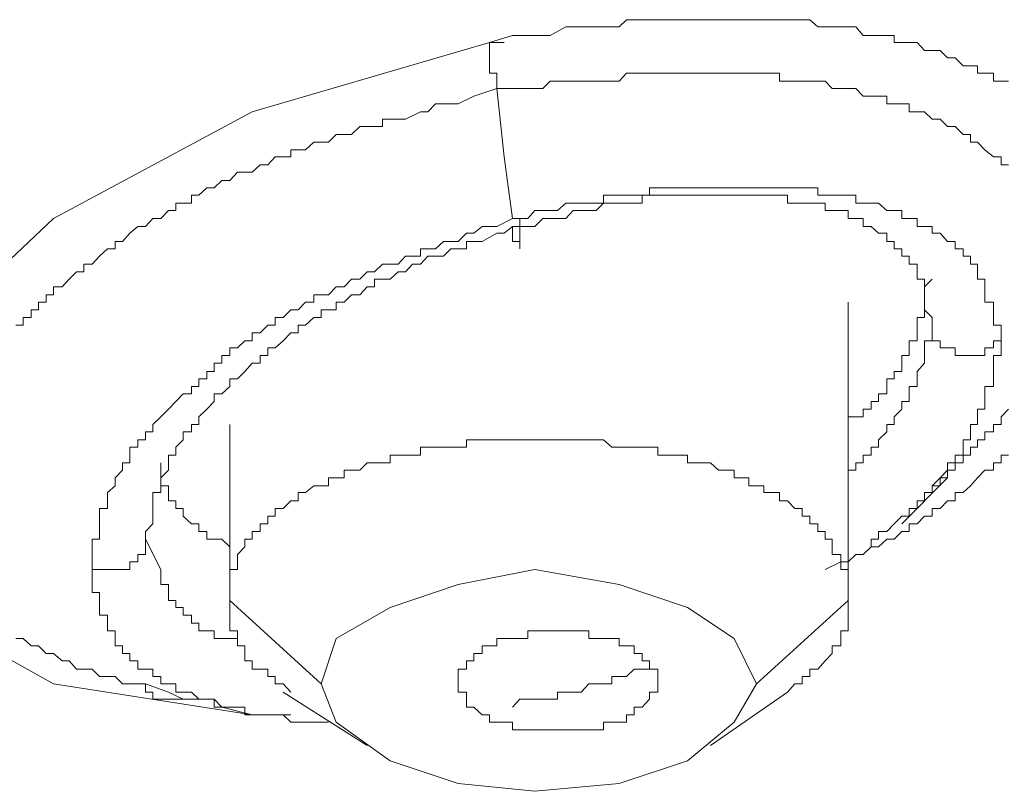
# Model space of a CAD drawing. Units: inches. Extents: x 6.9 to 89.9, y 222 to 281.2.
# Drawn here: x 79.9 to 80.5, y 264.6 to 265.1 of the extents above; entities that cross this region are included whole.
import ezdxf

# ---------------------------------------------------------------- set-up
doc = ezdxf.new("R2010")
doc.units = ezdxf.units.IN
doc.header["$MEASUREMENT"] = 0
doc.layers.add('图层 1', color=7, linetype='Continuous')

msp = doc.modelspace()

# ---------------------------------------------------------------- linework, layer by layer
at = {"layer": '图层 1', "lineweight": 9}
for points in [[(80.21112, 265.07512), (80.22422, 265.07908), (80.23283, 265.07908), (80.23696, 265.07908), (80.24558, 265.07908), (80.25453, 265.08391), (80.25867, 265.08391), (80.26315, 265.08391), (80.26762, 265.08391), (80.27176, 265.08391), (80.27589, 265.08391), (80.28072, 265.08391), (80.28485, 265.08391), (80.28898, 265.08804), (80.29346, 265.08804), (80.29794, 265.08804), (80.30208, 265.08804), (80.3069, 265.08804), (80.31103, 265.08804), (80.31517, 265.08804), (80.3193, 265.08804), (80.32378, 265.08804), (80.32826, 265.08804), (80.33239, 265.08804), (80.33687, 265.08804), (80.34135, 265.08804), (80.34548, 265.08804), (80.35031, 265.08804), (80.35444, 265.08804), (80.35857, 265.08804), (80.36305, 265.08804), (80.36719, 265.08804), (80.37167, 265.08804), (80.37614, 265.08804), (80.38062, 265.08804), (80.38476, 265.08804), (80.38889, 265.08804), (80.39337, 265.08804), (80.39785, 265.08391), (80.40198, 265.08391), (80.40612, 265.08391), (80.41094, 265.08391), (80.41507, 265.08391), (80.41955, 265.08391), (80.42369, 265.07908), (80.42817, 265.07908), (80.4323, 265.07908), (80.43712, 265.07908), (80.44126, 265.07908), (80.44126, 265.07512), (80.44574, 265.07512), (80.44987, 265.07512), (80.45435, 265.07512), (80.45848, 265.07047), (80.46296, 265.07047), (80.46744, 265.07047), (80.47157, 265.06634), (80.47605, 265.06634), (80.48053, 265.06186), (80.48467, 265.06186), (80.4888, 265.06186), (80.4888, 265.05755), (80.49293, 265.05755), (80.49776, 265.05755), (80.49776, 265.05307), (80.50224, 265.05307), (80.50637, 265.05307)], [(80.09813, 264.69237), (80.07608, 264.69237), (79.96308, 264.70994), (79.88522, 264.75335), (79.86317, 264.78797), (79.85904, 264.82277), (79.86765, 264.86204), (79.88522, 264.90132), (79.96308, 264.97487), (80.07608, 265.03567), (80.21112, 265.07512)], [(80.21112, 265.07512), (80.21939, 265.07512)], [(80.21112, 265.07512), (80.21112, 265.07047), (80.21112, 265.06634), (80.21112, 265.06186), (80.21112, 265.05755), (80.21526, 265.05755), (80.21526, 265.05307), (80.21526, 265.04894)], [(80.21526, 265.04894), (80.22422, 265.04894), (80.23283, 265.04894), (80.23696, 265.04894), (80.24144, 265.04894), (80.24558, 265.05307), (80.25453, 265.05307), (80.25867, 265.05307), (80.26315, 265.05307), (80.26762, 265.05307), (80.27176, 265.05307), (80.27589, 265.05307), (80.28072, 265.05307), (80.28485, 265.05307), (80.28898, 265.05755), (80.29346, 265.05755), (80.29794, 265.05755), (80.30208, 265.05755), (80.3069, 265.05755), (80.31103, 265.05755), (80.31517, 265.05755), (80.3193, 265.05755), (80.32378, 265.05755), (80.32826, 265.05755), (80.33239, 265.05755), (80.33687, 265.05755), (80.34135, 265.05755), (80.34548, 265.05755), (80.35031, 265.05755), (80.35444, 265.05755), (80.35857, 265.05755), (80.36305, 265.05755), (80.36719, 265.05755), (80.37167, 265.05755), (80.37614, 265.05755), (80.37614, 265.05307), (80.38062, 265.05307), (80.38476, 265.05307), (80.38889, 265.05307), (80.39337, 265.05307), (80.39785, 265.05307), (80.40198, 265.05307), (80.40612, 265.04894), (80.41094, 265.04894), (80.41507, 265.04894), (80.41955, 265.04894), (80.42369, 265.04446), (80.42817, 265.04446), (80.4323, 265.04446), (80.43712, 265.04446), (80.43712, 265.04015), (80.44126, 265.04015), (80.44574, 265.04015), (80.44987, 265.04015), (80.44987, 265.03567), (80.45435, 265.03567), (80.45848, 265.03567), (80.46296, 265.03137), (80.46744, 265.03137), (80.47157, 265.02723), (80.47605, 265.02723), (80.48053, 265.02276), (80.48467, 265.02276), (80.48467, 265.01828), (80.4888, 265.01828), (80.49293, 265.01397), (80.49776, 265.01001), (80.50224, 265.01001), (80.50224, 265.00536), (80.50637, 265.00536)], [(79.94172, 264.91406), (79.94585, 264.91406), (79.94585, 264.91854), (79.95033, 264.91854), (79.95033, 264.92285), (79.95447, 264.92285), (79.95447, 264.92715), (79.95894, 264.92715), (79.95894, 264.93146), (79.96308, 264.93146), (79.96308, 264.93594), (79.9679, 264.93594), (79.97204, 264.94025), (79.97617, 264.94455), (79.9803, 264.94455), (79.9803, 264.94886), (79.98513, 264.94886), (79.98926, 264.95334), (79.99374, 264.95764), (79.99822, 264.95764), (79.99822, 264.96178), (80.00235, 264.96178), (80.00649, 264.96643), (80.01096, 264.97039), (80.01544, 264.97039), (80.01958, 264.97487), (80.02406, 264.97487), (80.02853, 264.97935), (80.03267, 264.97935), (80.03267, 264.98365), (80.0368, 264.98365), (80.04163, 264.98365), (80.04163, 264.98813), (80.04576, 264.98813), (80.05024, 264.99227), (80.05437, 264.99227), (80.05885, 264.99657), (80.06333, 264.99657), (80.06781, 265.00122), (80.07194, 265.00122), (80.07608, 265.00122), (80.08056, 265.00536), (80.08503, 265.00536), (80.08917, 265.01001), (80.09365, 265.01001), (80.09813, 265.01001), (80.09813, 265.01397), (80.10226, 265.01397), (80.10639, 265.01397), (80.11122, 265.01828), (80.11535, 265.01828), (80.11949, 265.01828), (80.12396, 265.02276), (80.12844, 265.02276), (80.13258, 265.02276), (80.1374, 265.02723), (80.14153, 265.02723), (80.14567, 265.02723), (80.15015, 265.02723), (80.15015, 265.03137), (80.15463, 265.03137), (80.1591, 265.03137), (80.16324, 265.03137), (80.17185, 265.03567), (80.17598, 265.03567), (80.18046, 265.04015), (80.18908, 265.04015), (80.19321, 265.04015), (80.20217, 265.04446), (80.21526, 265.04894)], [(80.21526, 265.04894), (80.21939, 265.01001), (80.22422, 264.97487)], [(80.50224, 264.90528), (80.50224, 264.90976), (80.50224, 264.91406), (80.49776, 264.91406), (80.49776, 264.91854), (80.49776, 264.92285), (80.49776, 264.92715), (80.49293, 264.92715), (80.49293, 264.93146), (80.49293, 264.93594), (80.49293, 264.94025), (80.4888, 264.94025), (80.4888, 264.94455), (80.4888, 264.94886), (80.48467, 264.94886), (80.48467, 264.95334), (80.48053, 264.95334), (80.48053, 264.95764), (80.47605, 264.95764), (80.47605, 264.96178), (80.47157, 264.96178), (80.46744, 264.96643), (80.46296, 264.96643), (80.46296, 264.97039), (80.45848, 264.97039), (80.45435, 264.97039), (80.45435, 264.97487), (80.44987, 264.97487), (80.44574, 264.97487), (80.44574, 264.97935), (80.44126, 264.97935), (80.43712, 264.97935), (80.4323, 264.98365), (80.42817, 264.98365), (80.42369, 264.98365), (80.41955, 264.98365), (80.41955, 264.98813), (80.41507, 264.98813), (80.41094, 264.98813), (80.40612, 264.98813), (80.40198, 264.98813), (80.39785, 264.98813), (80.39785, 264.99227), (80.39337, 264.99227), (80.38889, 264.99227), (80.38476, 264.99227), (80.38062, 264.99227), (80.37614, 264.99227), (80.37167, 264.99227), (80.36719, 264.99227), (80.36305, 264.99227), (80.35857, 264.99227), (80.35444, 264.99227), (80.35031, 264.99227), (80.34548, 264.99227), (80.34135, 264.99227), (80.33687, 264.99227), (80.33239, 264.99227), (80.32826, 264.99227), (80.32378, 264.99227), (80.3193, 264.99227), (80.31517, 264.99227), (80.31103, 264.99227), (80.3069, 264.99227), (80.30208, 264.99227), (80.30208, 264.98813), (80.29794, 264.98813), (80.29346, 264.98813), (80.28898, 264.98813), (80.28485, 264.98813), (80.28072, 264.98813), (80.27589, 264.98813), (80.27589, 264.98365), (80.27176, 264.98365), (80.26762, 264.98365), (80.26315, 264.98365), (80.25867, 264.98365), (80.25453, 264.98365), (80.24971, 264.97935), (80.24558, 264.97935), (80.24144, 264.97935), (80.23696, 264.97935), (80.23283, 264.97487), (80.22422, 264.97487)], [(80.22422, 264.97039), (80.22835, 264.97039), (80.23696, 264.97039), (80.24144, 264.97487), (80.24558, 264.97487), (80.24971, 264.97487), (80.25453, 264.97487), (80.25867, 264.97935), (80.26315, 264.97935), (80.26762, 264.97935), (80.27176, 264.97935), (80.27589, 264.98365), (80.28072, 264.98365), (80.28485, 264.98365), (80.28898, 264.98365), (80.29346, 264.98365), (80.29794, 264.98365), (80.29794, 264.98813), (80.30208, 264.98813), (80.3069, 264.98813), (80.31103, 264.98813), (80.31517, 264.98813), (80.3193, 264.98813), (80.32378, 264.98813), (80.32826, 264.98813), (80.33239, 264.98813), (80.33687, 264.98813), (80.34135, 264.98813), (80.34548, 264.98813), (80.35031, 264.98813), (80.35444, 264.98813), (80.35857, 264.98813), (80.36305, 264.98813), (80.36719, 264.98813), (80.37167, 264.98813), (80.37614, 264.98813), (80.38062, 264.98813), (80.38062, 264.98365), (80.38476, 264.98365), (80.38889, 264.98365), (80.39337, 264.98365), (80.39785, 264.98365), (80.40198, 264.98365), (80.40198, 264.97935), (80.40612, 264.97935), (80.41094, 264.97935), (80.41507, 264.97935), (80.41507, 264.97487), (80.41955, 264.97487), (80.42369, 264.97487), (80.42369, 264.97039), (80.42817, 264.97039), (80.4323, 264.96643), (80.43712, 264.96643), (80.43712, 264.96178), (80.44126, 264.96178), (80.44126, 264.95764), (80.44574, 264.95764), (80.44574, 264.95334), (80.44987, 264.95334), (80.44987, 264.94886), (80.45435, 264.94886), (80.45435, 264.94455), (80.45435, 264.94025), (80.45848, 264.94025), (80.45848, 264.93594), (80.45848, 264.93146), (80.45848, 264.92715), (80.45848, 264.92285), (80.46296, 264.91854)], [(80.22422, 264.97487), (80.21526, 264.97039), (80.20699, 264.97039), (80.20217, 264.96643), (80.19803, 264.96643), (80.19321, 264.96178), (80.18908, 264.96178), (80.18494, 264.96178), (80.18046, 264.95764), (80.17598, 264.95764), (80.17185, 264.95764), (80.17185, 264.95334), (80.16737, 264.95334), (80.16324, 264.95334), (80.1591, 264.94886), (80.15463, 264.94886), (80.15015, 264.94886), (80.14567, 264.94455), (80.14153, 264.94455), (80.1374, 264.94025), (80.13258, 264.94025), (80.12844, 264.93594), (80.12396, 264.93594), (80.11949, 264.93146), (80.11535, 264.93146), (80.11122, 264.93146), (80.11122, 264.92715), (80.10639, 264.92715), (80.10226, 264.92285), (80.09813, 264.92285), (80.09365, 264.91854), (80.08917, 264.91854), (80.08917, 264.91406), (80.08503, 264.91406), (80.08056, 264.90976), (80.07608, 264.90976), (80.07608, 264.90528), (80.07194, 264.90528), (80.06781, 264.90132), (80.06333, 264.90132), (80.06333, 264.89684), (80.05885, 264.89684), (80.05885, 264.89253), (80.05437, 264.89253), (80.05437, 264.88771), (80.05024, 264.88771), (80.05024, 264.88357), (80.04576, 264.88357), (80.04576, 264.87927), (80.04163, 264.87927), (80.04163, 264.87513), (80.0368, 264.87513), (80.03267, 264.87065), (80.02853, 264.86635), (80.02406, 264.86204), (80.01958, 264.85756), (80.01958, 264.85343), (80.01544, 264.85343), (80.01544, 264.84895), (80.01096, 264.84895), (80.01096, 264.84464), (80.00649, 264.84464), (80.00649, 264.84017), (80.00649, 264.83586), (80.00235, 264.83586), (80.00235, 264.83155), (79.99822, 264.82725), (79.99822, 264.82277), (79.99374, 264.81881), (79.99374, 264.81415), (79.99374, 264.80985), (79.98926, 264.80985), (79.98926, 264.80537), (79.98926, 264.80106), (79.98926, 264.79676), (79.98926, 264.79228), (79.98513, 264.79228), (79.98513, 264.78797), (79.98513, 264.78367), (79.98513, 264.77936)], [(80.01544, 264.79228), (80.01544, 264.79676), (80.01958, 264.80106), (80.01958, 264.80537), (80.01958, 264.80985), (80.01958, 264.81415), (80.01958, 264.81881), (80.02406, 264.81881), (80.02406, 264.82277), (80.02406, 264.82725), (80.02853, 264.83155), (80.02853, 264.83586), (80.02853, 264.84017), (80.03267, 264.84017), (80.03267, 264.84464), (80.0368, 264.84895), (80.0368, 264.85343), (80.04163, 264.85343), (80.04163, 264.85756), (80.04576, 264.85756), (80.04576, 264.86204), (80.05024, 264.86635), (80.05437, 264.87065), (80.05437, 264.87513), (80.05885, 264.87513), (80.06333, 264.87927), (80.06333, 264.88357), (80.06781, 264.88357), (80.07194, 264.88771), (80.07608, 264.89253), (80.08056, 264.89253), (80.08056, 264.89684), (80.08503, 264.89684), (80.08503, 264.90132), (80.08917, 264.90132), (80.09365, 264.90528), (80.09813, 264.90976), (80.10226, 264.90976), (80.10226, 264.91406), (80.10639, 264.91406), (80.11122, 264.91854), (80.11535, 264.91854), (80.11535, 264.92285), (80.11949, 264.92285), (80.12396, 264.92285), (80.12396, 264.92715), (80.12844, 264.92715), (80.13258, 264.93146), (80.1374, 264.93146), (80.14153, 264.93594), (80.14567, 264.93594), (80.14567, 264.94025), (80.15015, 264.94025), (80.15463, 264.94025), (80.1591, 264.94455), (80.16324, 264.94455), (80.16737, 264.94886), (80.17185, 264.94886), (80.17598, 264.95334), (80.18046, 264.95334), (80.18494, 264.95334), (80.18908, 264.95764), (80.19321, 264.95764), (80.19803, 264.95764), (80.19803, 264.96178), (80.20217, 264.96178), (80.20699, 264.96178), (80.21526, 264.96643), (80.21939, 264.96643), (80.22422, 264.97039)], [(80.41507, 264.86204), (80.41955, 264.86204), (80.42369, 264.86204), (80.42369, 264.86635), (80.42817, 264.86635), (80.42817, 264.87065), (80.4323, 264.87065), (80.4323, 264.87513), (80.43712, 264.87513), (80.43712, 264.87927), (80.43712, 264.88357), (80.44126, 264.88357), (80.44126, 264.88771), (80.44574, 264.88771), (80.44574, 264.89253), (80.44574, 264.89684), (80.44987, 264.89684), (80.44987, 264.90132), (80.44987, 264.90528), (80.45435, 264.90528), (80.45435, 264.90976), (80.45435, 264.91406), (80.45435, 264.91854), (80.45848, 264.91854), (80.45848, 264.92285), (80.45848, 264.92715), (80.45848, 264.93146), (80.45848, 264.93594), (80.46296, 264.94025)], [(80.41507, 264.75748), (80.41507, 264.92715)], [(80.46296, 264.91854), (80.46296, 264.91406), (80.46296, 264.90976), (80.46296, 264.90528), (80.45848, 264.90528), (80.45848, 264.90132), (80.45848, 264.89684), (80.45848, 264.89253), (80.45435, 264.88771)], [(80.50224, 264.90528), (80.49776, 264.90528), (80.49776, 264.90132), (80.49293, 264.90132), (80.49293, 264.89684), (80.4888, 264.89684), (80.48467, 264.89684), (80.48053, 264.89684), (80.47605, 264.89684), (80.47605, 264.90132), (80.47157, 264.90132), (80.46744, 264.90132), (80.46744, 264.90528), (80.46296, 264.90528), (80.46296, 264.90976), (80.46296, 264.91406), (80.46296, 264.91854)], [(80.42369, 264.78367), (80.42817, 264.78797), (80.42817, 264.79228), (80.4323, 264.79228), (80.4323, 264.79676), (80.43712, 264.79676), (80.44126, 264.80106), (80.44574, 264.80537), (80.44987, 264.80537), (80.44987, 264.80985), (80.45435, 264.80985), (80.45435, 264.81415), (80.45848, 264.81415), (80.45848, 264.81881), (80.46296, 264.81881), (80.46296, 264.82277), (80.46744, 264.82277), (80.46744, 264.82725), (80.47157, 264.83155), (80.47157, 264.83586), (80.47605, 264.83586), (80.47605, 264.84017), (80.48053, 264.84017), (80.48053, 264.84464), (80.48053, 264.84895), (80.48467, 264.84895), (80.48467, 264.85343), (80.48467, 264.85756), (80.4888, 264.85756), (80.4888, 264.86204), (80.4888, 264.86635), (80.49293, 264.86635), (80.49293, 264.87065), (80.49293, 264.87513), (80.49293, 264.87927), (80.49776, 264.87927), (80.49776, 264.88357), (80.49776, 264.88771), (80.49776, 264.89253), (80.49776, 264.89684), (80.50224, 264.89684), (80.50224, 264.90132), (80.50224, 264.90528)], [(80.45435, 264.88771), (80.45435, 264.88357), (80.45435, 264.87927), (80.44987, 264.87927), (80.44987, 264.87513), (80.44987, 264.87065), (80.44574, 264.87065), (80.44574, 264.86635), (80.44126, 264.86204), (80.44126, 264.85756), (80.43712, 264.85756), (80.43712, 264.85343), (80.4323, 264.84895), (80.4323, 264.84464), (80.42817, 264.84464), (80.42817, 264.84017), (80.42369, 264.84017), (80.42369, 264.83586), (80.41955, 264.83586), (80.41955, 264.83155), (80.41507, 264.83155)], [(80.50637, 264.86635), (80.50224, 264.86204), (80.50224, 264.85756), (80.49776, 264.85756), (80.49776, 264.85343), (80.49293, 264.85343), (80.49293, 264.84895), (80.4888, 264.84895), (80.4888, 264.84464), (80.48467, 264.84464), (80.48467, 264.84017), (80.48053, 264.84017), (80.48053, 264.83586), (80.47605, 264.83586), (80.47605, 264.83155), (80.47157, 264.83155), (80.47157, 264.82725), (80.46744, 264.82725), (80.46296, 264.82277)], [(80.06333, 264.85756), (80.06333, 264.75748)], [(80.41507, 264.75748), (80.41507, 264.76196), (80.41507, 264.76644), (80.41507, 264.77075), (80.41507, 264.77505), (80.41094, 264.77505), (80.41094, 264.77936), (80.41094, 264.78367), (80.40612, 264.78367), (80.40612, 264.78797), (80.40612, 264.79228), (80.40198, 264.79228), (80.40198, 264.79676), (80.39785, 264.79676), (80.39785, 264.80106), (80.39337, 264.80106), (80.39337, 264.80537), (80.38889, 264.80537), (80.38889, 264.80985), (80.38476, 264.80985), (80.38062, 264.81415), (80.37614, 264.81415), (80.37614, 264.81881), (80.37167, 264.81881), (80.36719, 264.81881), (80.36719, 264.82277), (80.36305, 264.82277), (80.35857, 264.82277), (80.35857, 264.82725), (80.35444, 264.82725), (80.35031, 264.82725), (80.35031, 264.83155), (80.34548, 264.83155), (80.34135, 264.83155), (80.33687, 264.83586), (80.33239, 264.83586), (80.32826, 264.83586), (80.32378, 264.83586), (80.32378, 264.84017), (80.3193, 264.84017), (80.31517, 264.84017), (80.31103, 264.84017), (80.3069, 264.84017), (80.3069, 264.84464), (80.30208, 264.84464), (80.29794, 264.84464), (80.29346, 264.84464), (80.28898, 264.84464), (80.28485, 264.84464), (80.28072, 264.84464), (80.27589, 264.84895), (80.27176, 264.84895), (80.26762, 264.84895), (80.26315, 264.84895), (80.25867, 264.84895), (80.25453, 264.84895), (80.24971, 264.84895), (80.24558, 264.84895), (80.24144, 264.84895), (80.23696, 264.84895), (80.23283, 264.84895), (80.22835, 264.84895), (80.22422, 264.84895), (80.21939, 264.84895), (80.21526, 264.84895), (80.21112, 264.84895), (80.20699, 264.84895), (80.20217, 264.84895), (80.19803, 264.84895), (80.19803, 264.84464), (80.19321, 264.84464), (80.18908, 264.84464), (80.18494, 264.84464), (80.18046, 264.84464), (80.17598, 264.84464), (80.17185, 264.84464), (80.17185, 264.84017), (80.16737, 264.84017), (80.16324, 264.84017), (80.1591, 264.84017), (80.15463, 264.84017), (80.15463, 264.83586), (80.15015, 264.83586), (80.14567, 264.83586), (80.14153, 264.83586), (80.1374, 264.83155), (80.13258, 264.83155), (80.12844, 264.83155), (80.12844, 264.82725), (80.12396, 264.82725), (80.11949, 264.82725), (80.11949, 264.82277), (80.11535, 264.82277), (80.11122, 264.82277), (80.10639, 264.81881), (80.10226, 264.81881), (80.10226, 264.81415), (80.09813, 264.81415), (80.09365, 264.80985), (80.08917, 264.80985), (80.08917, 264.80537), (80.08503, 264.80537), (80.08503, 264.80106), (80.08056, 264.80106), (80.08056, 264.79676), (80.07608, 264.79676), (80.07608, 264.79228), (80.07194, 264.79228), (80.07194, 264.78797), (80.06781, 264.78367), (80.06781, 264.77936), (80.06781, 264.77505), (80.06333, 264.77505), (80.06333, 264.77075), (80.06333, 264.76644), (80.06333, 264.76196), (80.06333, 264.75748)], [(80.50637, 264.84017), (80.50224, 264.84017), (80.50224, 264.83586), (80.49776, 264.83586), (80.49776, 264.83155), (80.49293, 264.83155), (80.4888, 264.82725), (80.48467, 264.82277), (80.48053, 264.81881), (80.47605, 264.81881), (80.47605, 264.81415), (80.47157, 264.81415), (80.46744, 264.80985), (80.46296, 264.80985), (80.46296, 264.80537), (80.45848, 264.80537), (80.45435, 264.80106), (80.44987, 264.80106), (80.44987, 264.79676), (80.44574, 264.79676), (80.44126, 264.79228), (80.43712, 264.79228), (80.4323, 264.78797), (80.42817, 264.78797), (80.42369, 264.78367), (80.41955, 264.78367), (80.41507, 264.77936), (80.41094, 264.77936), (80.40198, 264.77505)], [(80.02406, 264.83586), (80.02406, 264.83155), (80.02406, 264.82725), (80.02406, 264.82277), (80.02853, 264.82277), (80.02853, 264.81881), (80.02853, 264.81415), (80.03267, 264.81415), (80.03267, 264.80985), (80.0368, 264.80985), (80.0368, 264.80537), (80.04163, 264.80106), (80.04576, 264.80106), (80.04576, 264.79676), (80.05024, 264.79676), (80.05024, 264.79228), (80.05437, 264.79228), (80.05885, 264.79228), (80.06333, 264.78797)], [(80.44574, 264.80106), (80.47157, 264.82725)], [(80.01544, 264.79228), (80.01544, 264.78797), (80.01544, 264.78367), (80.01096, 264.78367), (80.01096, 264.77936), (80.00649, 264.77936), (80.00649, 264.77505), (80.00235, 264.77505), (79.99822, 264.77505), (79.99374, 264.77505), (79.98926, 264.77505), (79.98513, 264.77505), (79.98513, 264.77936)], [(80.02406, 264.77505), (80.01544, 264.79228)], [(79.98513, 264.77936), (79.98513, 264.77505), (79.98513, 264.77075), (79.98513, 264.76644), (79.98513, 264.76196), (79.98926, 264.76196), (79.98926, 264.75748), (79.98926, 264.75335), (79.98926, 264.74904), (79.99374, 264.74904), (79.99374, 264.74456), (79.99374, 264.74009), (79.99822, 264.74009), (79.99822, 264.73578), (79.99822, 264.73164), (80.00235, 264.73164), (80.00235, 264.72717), (80.00649, 264.72717), (80.00649, 264.72303), (80.01096, 264.72303), (80.01096, 264.71838), (80.01544, 264.71838), (80.01958, 264.71838), (80.01958, 264.71407), (80.02406, 264.71407), (80.02406, 264.70994), (80.02853, 264.70994), (80.03267, 264.70994), (80.03267, 264.70529), (80.0368, 264.70529), (80.04163, 264.70529), (80.04576, 264.70116), (80.05024, 264.70116), (80.05437, 264.70116), (80.05437, 264.69668), (80.05885, 264.69668), (80.06333, 264.69668), (80.06781, 264.69668), (80.07194, 264.69668), (80.07194, 264.69237), (80.07608, 264.69237), (80.08056, 264.69237), (80.08503, 264.69237), (80.08917, 264.69237), (80.09365, 264.69237), (80.09813, 264.68824), (80.10226, 264.68824), (80.10639, 264.68824), (80.11122, 264.68824), (80.11535, 264.68824), (80.11949, 264.68824)], [(80.07194, 264.73164), (80.06781, 264.73164), (80.06781, 264.73578), (80.06333, 264.73578), (80.05885, 264.73578), (80.05437, 264.73578), (80.05437, 264.74009), (80.05024, 264.74009), (80.04576, 264.74009), (80.04576, 264.74456), (80.04163, 264.74456), (80.04163, 264.74904), (80.0368, 264.74904), (80.0368, 264.75335), (80.03267, 264.75335), (80.03267, 264.75748), (80.02853, 264.75748), (80.02853, 264.76196), (80.02853, 264.76644), (80.02406, 264.76644), (80.02406, 264.77075), (80.02406, 264.77505)], [(80.36305, 264.70994), (80.35031, 264.73578), (80.32378, 264.75335), (80.28485, 264.76644), (80.23696, 264.77505), (80.19321, 264.76644), (80.15463, 264.75335), (80.12396, 264.73578), (80.11535, 264.70994)], [(80.06333, 264.75748), (80.11535, 264.70994)], [(80.06333, 264.75748), (80.06333, 264.75335), (80.06333, 264.74904), (80.06333, 264.74456), (80.06333, 264.74009), (80.06781, 264.74009), (80.06781, 264.73578), (80.06781, 264.73164), (80.07194, 264.73164), (80.07194, 264.72717), (80.07194, 264.72303), (80.07608, 264.72303), (80.07608, 264.71838), (80.08056, 264.71838), (80.08503, 264.71838), (80.08503, 264.71407), (80.08917, 264.71407), (80.08917, 264.70994), (80.09365, 264.70994), (80.09813, 264.70529)], [(80.36305, 264.70994), (80.41507, 264.75748)], [(80.38062, 264.70529), (80.38476, 264.70994), (80.38889, 264.70994), (80.38889, 264.71407), (80.39337, 264.71407), (80.39337, 264.71838), (80.39785, 264.71838), (80.40198, 264.72303), (80.40612, 264.72717), (80.40612, 264.73164), (80.41094, 264.73164), (80.41094, 264.73578), (80.41094, 264.74009), (80.41507, 264.74009), (80.41507, 264.74456), (80.41507, 264.74904), (80.41507, 264.75335), (80.41507, 264.75748)], [(80.3069, 264.70994), (80.3069, 264.71407), (80.3069, 264.71838), (80.30208, 264.71838), (80.30208, 264.72303), (80.29794, 264.72303), (80.29794, 264.72717), (80.29346, 264.72717), (80.29346, 264.73164), (80.28898, 264.73164), (80.28485, 264.73164), (80.28485, 264.73578), (80.28072, 264.73578), (80.27589, 264.73578), (80.27176, 264.73578), (80.26762, 264.73578), (80.26762, 264.74009), (80.26315, 264.74009), (80.25867, 264.74009), (80.25453, 264.74009), (80.24971, 264.74009), (80.24558, 264.74009), (80.24144, 264.74009), (80.23696, 264.74009), (80.23283, 264.74009), (80.23283, 264.73578), (80.22835, 264.73578), (80.22422, 264.73578), (80.21939, 264.73578), (80.21526, 264.73578), (80.21526, 264.73164), (80.21112, 264.73164), (80.20699, 264.73164), (80.20699, 264.72717), (80.20217, 264.72717), (80.20217, 264.72303), (80.19803, 264.72303), (80.19803, 264.71838), (80.19321, 264.71838), (80.19321, 264.71407), (80.19321, 264.70994), (80.19321, 264.70529), (80.19803, 264.70529), (80.19803, 264.70116), (80.19803, 264.69668), (80.20217, 264.69668), (80.20699, 264.69237), (80.21112, 264.69237), (80.21112, 264.68824), (80.21526, 264.68824), (80.21939, 264.68824), (80.22422, 264.68824), (80.22422, 264.68376), (80.22835, 264.68376), (80.23283, 264.68376), (80.23696, 264.68376), (80.24144, 264.68376), (80.24558, 264.68376), (80.24971, 264.68376), (80.25453, 264.68376), (80.25867, 264.68376), (80.26315, 264.68376), (80.26762, 264.68376), (80.27176, 264.68376), (80.27589, 264.68376), (80.27589, 264.68824), (80.28072, 264.68824), (80.28485, 264.68824), (80.28898, 264.68824), (80.28898, 264.69237), (80.29346, 264.69237), (80.29346, 264.69668), (80.29794, 264.69668), (80.30208, 264.70116), (80.30208, 264.70529), (80.3069, 264.70529), (80.3069, 264.70994), (80.3069, 264.70994)], [(80.05024, 264.70116), (80.04576, 264.70116), (80.04163, 264.70116), (80.0368, 264.70116), (80.03267, 264.70116), (80.02853, 264.70116), (80.02406, 264.70116), (80.01958, 264.70116), (80.01958, 264.70529), (80.01544, 264.70529), (80.01544, 264.70994), (80.01096, 264.70994), (80.00649, 264.70994), (80.00235, 264.70994), (79.99822, 264.71407), (79.99374, 264.71407), (79.98926, 264.71407), (79.98513, 264.71838), (79.9803, 264.71838), (79.97617, 264.71838), (79.97204, 264.72303), (79.9679, 264.72303), (79.96308, 264.72717), (79.95894, 264.72717), (79.95447, 264.73164), (79.95033, 264.73164), (79.94585, 264.73578), (79.94172, 264.73578)], [(80.22422, 264.69668), (80.22835, 264.70116), (80.23283, 264.70116), (80.23696, 264.70116), (80.24144, 264.70116), (80.24558, 264.70116), (80.24971, 264.70116), (80.24971, 264.70529), (80.25453, 264.70529), (80.25867, 264.70529), (80.26315, 264.70529), (80.26762, 264.70994), (80.27176, 264.70994), (80.27589, 264.70994), (80.28072, 264.70994), (80.28072, 264.71407), (80.28485, 264.71407), (80.28898, 264.71407), (80.29346, 264.71838), (80.29794, 264.71838), (80.30208, 264.71838)], [(80.01544, 264.70994), (80.02853, 264.70529), (80.0368, 264.70116), (80.04576, 264.70116), (80.05437, 264.70116), (80.05885, 264.69668), (80.07608, 264.69237)], [(80.09365, 264.70529), (80.14153, 264.6748)], [(80.11535, 264.70994), (80.12396, 264.68824), (80.15463, 264.66619), (80.19321, 264.65327), (80.23696, 264.64879), (80.28485, 264.65327), (80.32378, 264.66619), (80.35031, 264.68824), (80.36305, 264.70994)], [(80.33687, 264.6748), (80.38062, 264.70529)]]:
    msp.add_lwpolyline(points, dxfattribs=at)
msp.add_open_spline([(80.22422, 264.97487), (80.22422, 264.97487), (80.22835, 264.97487), (80.22835, 264.97487), (80.22835, 264.97487), (80.22835, 264.97039), (80.22835, 264.97039), (80.22835, 264.97039), (80.22835, 264.96643), (80.22835, 264.96643), (80.22835, 264.96643), (80.22835, 264.96178), (80.22835, 264.96178), (80.22835, 264.96178), (80.22835, 264.95764), (80.22835, 264.95764), (80.22835, 264.95764), (80.22835, 264.96178), (80.22835, 264.96178), (80.22835, 264.96178), (80.22422, 264.96178), (80.22422, 264.96178), (80.22422, 264.96178), (80.22422, 264.96643), (80.22422, 264.96643), (80.22422, 264.96643), (80.22422, 264.97039), (80.22422, 264.97039)], degree=3, knots=[0, 0, 0, 0, 1, 1, 1, 2, 2, 2, 3, 3, 3, 4, 4, 4, 5, 5, 5, 6, 6, 6, 7, 7, 7, 8, 8, 8, 9, 9, 9, 9], dxfattribs=at)

doc.saveas('drawing.dxf')
